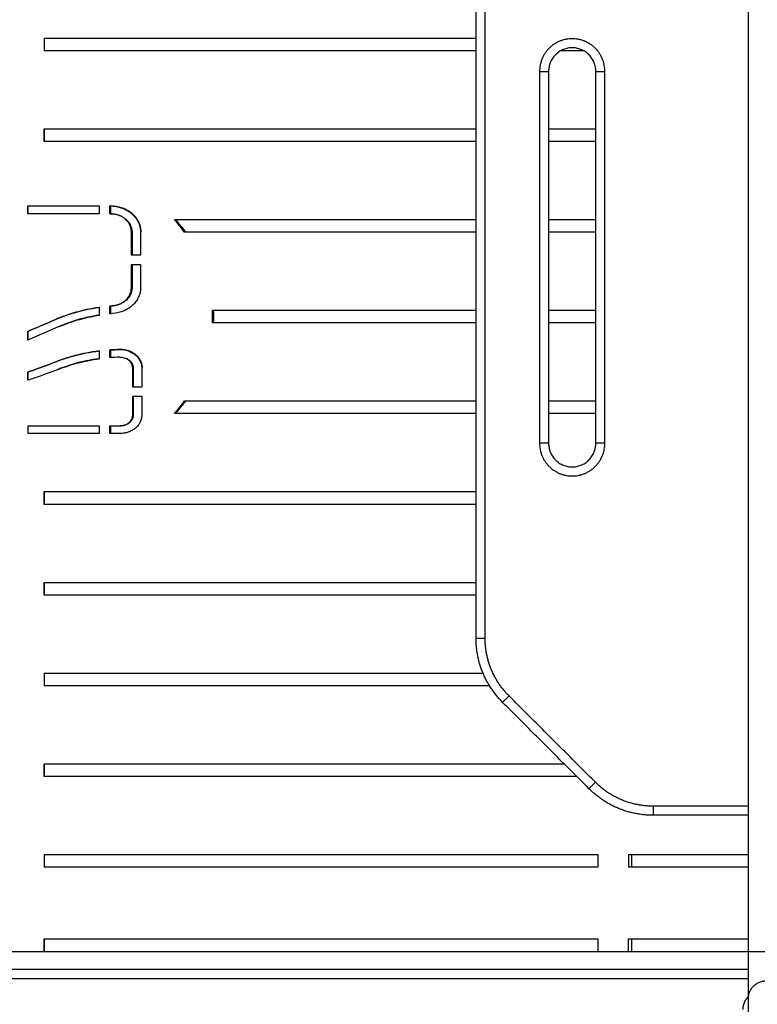
# Model space of a CAD drawing. Units: millimetres. Extents: x -0.1 to 12.8, y 0 to 13.
# Drawn here: x 3.9 to 4.3, y 9 to 9.6 of the extents above; entities that cross this region are included whole.
import ezdxf

# ---------------------------------------------------------------- set-up
doc = ezdxf.new("R2010")
doc.units = ezdxf.units.MM
doc.layers.get('Defpoints').update_dxf_attribs({"lineweight": 5})
doc.layers.add('DIASTASEIS', color=253, linetype='Continuous', lineweight=5)
doc.layers.add('Make2D$Visible$Curves', color=7, linetype='Continuous')
doc.layers.add('Make2D$Visible$Tangents', color=8, linetype='Continuous')
doc.styles.get("Standard").update_dxf_attribs({"font": 'ARIALN.TTF'})
doc.dimstyles.get("Standard").update_dxf_attribs({"dimtxt": 0.18, "dimasz": 0.15, "dimexe": 0.1, "dimexo": 0, "dimgap": 0.09, "dimtad": 0, "dimtih": 1, "dimtoh": 1, "dimzin": 0, "dimdsep": 46, "dimtxsty": 'Standard', "dimblk": 'OBLIQUE', "dimcen": 0.09, "dimadec": 0, "dimazin": 0, "dimtfac": 1, "dimtofl": 0, "dimtmove": 0, "dimatfit": 3, "dimldrblk": 'OBLIQUE', "dimfxl": 1, "dimtolj": 1, "dimtzin": 0, "dimarcsym": 0})

# ---------------------------------------------------------------- blocks, each defined once
blk = doc.blocks.new('s115_b')
at = {"layer": 'Make2D$Visible$Curves', "lineweight": -3}
for points, degree in [([(1203.24955, 5419.51193), (1203.24955, 5418.73581), (1203.24955, 5417.95968)], 2), ([(1203.09955, 5418.15852), (1203.09955, 5418.36843), (1203.09955, 5418.57835)], 2), ([(1202.86148, 5418.48928), (1202.86148, 5418.48578), (1202.86148, 5418.48228)], 2), ([(1202.86154, 5418.48928), (1202.86154, 5418.48578), (1202.86154, 5418.48228)], 2), ([(1203.13955, 5418.47093), (1203.13955, 5418.36843), (1203.13955, 5418.26593)], 2), ([(1203.16555, 5418.26593), (1203.16555, 5418.36843), (1203.16555, 5418.47093)], 2), ([(1202.86148, 5418.43228), (1202.86148, 5418.43578), (1202.86148, 5418.43928)], 2), ([(1202.86154, 5418.43928), (1202.86154, 5418.43578), (1202.86154, 5418.43228)], 2), ([(1202.85258, 5418.39248), (1202.85258, 5418.3946), (1202.85258, 5418.39673)], 2), ([(1202.85259, 5418.39673), (1202.85259, 5418.3946), (1202.85259, 5418.39248)], 2), ([(1202.89186, 5418.39673), (1202.89186, 5418.3946), (1202.89186, 5418.39248)], 2), ([(1202.8978, 5418.39248), (1202.8978, 5418.3946), (1202.8978, 5418.39673)], 2), ([(1202.89805, 5418.39673), (1202.89796, 5418.39673), (1202.89788, 5418.39673), (1202.8978, 5418.39673)], 3), ([(1202.89805, 5418.39672), (1202.89805, 5418.3946), (1202.89805, 5418.39248)], 2), ([(1202.93896, 5418.38228), (1202.93694, 5418.38499), (1202.93506, 5418.38732), (1202.93335, 5418.38928)], 3), ([(1202.93379, 5418.38928), (1202.93551, 5418.38732), (1202.93739, 5418.38499), (1202.93943, 5418.38228)], 3), ([(1202.90967, 5418.36954), (1202.90967, 5418.376), (1202.90967, 5418.38245)], 2), ([(1202.90967, 5418.38245), (1202.90977, 5418.38245), (1202.90988, 5418.38245), (1202.90998, 5418.38245)], 3), ([(1202.90998, 5418.38245), (1202.90998, 5418.376), (1202.90998, 5418.36954)], 2), ([(1202.91469, 5418.38245), (1202.91469, 5418.376), (1202.91469, 5418.36954)], 2), ([(1202.90967, 5418.35164), (1202.90967, 5418.35809), (1202.90967, 5418.36454)], 2), ([(1202.90998, 5418.36454), (1202.90998, 5418.35809), (1202.90998, 5418.35164)], 2), ([(1202.91469, 5418.36454), (1202.91469, 5418.35809), (1202.91469, 5418.35164)], 2), ([(1202.90967, 5418.35164), (1202.90982, 5418.35164), (1202.90998, 5418.35164)], 2), ([(1202.89186, 5418.34091), (1202.89186, 5418.33875), (1202.89186, 5418.33659)], 2), ([(1202.8978, 5418.34157), (1202.89813, 5418.3416), (1202.89846, 5418.34162), (1202.89879, 5418.34165)], 3), ([(1202.8978, 5418.3373), (1202.8978, 5418.33943), (1202.8978, 5418.34157)], 2), ([(1202.89805, 5418.34157), (1202.89796, 5418.34157), (1202.89788, 5418.34157), (1202.8978, 5418.34157)], 3), ([(1202.89905, 5418.34165), (1202.89872, 5418.34162), (1202.89838, 5418.3416), (1202.89805, 5418.34157)], 3), ([(1202.89805, 5418.34157), (1202.89805, 5418.33944), (1202.89805, 5418.33732)], 2), ([(1202.89879, 5418.34165), (1202.89892, 5418.34165), (1202.89905, 5418.34165)], 2), ([(1202.95424, 5418.33228), (1202.95431, 5418.33516), (1202.95431, 5418.33749), (1202.95424, 5418.33928)], 3), ([(1202.95478, 5418.33928), (1202.95486, 5418.33749), (1202.95486, 5418.33516), (1202.95478, 5418.33228)], 3), ([(1202.85258, 5418.32759), (1202.85752, 5418.32974), (1202.86247, 5418.33189), (1202.86741, 5418.33403)], 3), ([(1202.8675, 5418.33403), (1202.86254, 5418.33189), (1202.85756, 5418.32974), (1202.85259, 5418.32759)], 3), ([(1202.89922, 5418.33741), (1202.89874, 5418.33737), (1202.89827, 5418.33733), (1202.8978, 5418.3373)], 3), ([(1202.85258, 5418.3228), (1202.85258, 5418.3252), (1202.85258, 5418.32759)], 2), ([(1202.85258, 5418.32759), (1202.85258, 5418.32759), (1202.85259, 5418.32759), (1202.85259, 5418.32759)], 3), ([(1202.85259, 5418.32759), (1202.85259, 5418.3252), (1202.85259, 5418.32281)], 2), ([(1202.86974, 5418.33026), (1202.86413, 5418.32782), (1202.85851, 5418.32538), (1202.85289, 5418.32294)], 3), ([(1202.85289, 5418.32294), (1202.85279, 5418.32289), (1202.85268, 5418.32285), (1202.85258, 5418.3228)], 3), ([(1202.89186, 5418.31688), (1202.89186, 5418.31473), (1202.89186, 5418.31258)], 2), ([(1202.8978, 5418.31743), (1202.89955, 5418.3175), (1202.90129, 5418.31756), (1202.90304, 5418.31763)], 3), ([(1202.8978, 5418.31317), (1202.8978, 5418.3153), (1202.8978, 5418.31743)], 2), ([(1202.8978, 5418.31743), (1202.89788, 5418.31743), (1202.89796, 5418.31743), (1202.89805, 5418.31743)], 3), ([(1202.90332, 5418.31763), (1202.90157, 5418.31756), (1202.89981, 5418.3175), (1202.89805, 5418.31743)], 3), ([(1202.89805, 5418.31743), (1202.89805, 5418.3153), (1202.89805, 5418.31318)], 2), ([(1202.90304, 5418.31763), (1202.9031, 5418.31763), (1202.90317, 5418.31763), (1202.90323, 5418.31763)], 3), ([(1202.90323, 5418.31763), (1202.90337, 5418.31763), (1202.90351, 5418.31763)], 2), ([(1202.90312, 5418.31338), (1202.90135, 5418.31331), (1202.89957, 5418.31324), (1202.8978, 5418.31317)], 3), ([(1202.90315, 5418.31338), (1202.90314, 5418.31338), (1202.90313, 5418.31338), (1202.90312, 5418.31338)], 3), ([(1202.90315, 5418.31338), (1202.90329, 5418.31338), (1202.90343, 5418.31338)], 2), ([(1202.90335, 5418.31338), (1202.90337, 5418.31338), (1202.90338, 5418.31338), (1202.9034, 5418.31338)], 3), ([(1202.85258, 5418.30523), (1202.85307, 5418.30539), (1202.85357, 5418.30555), (1202.85407, 5418.30572)], 3), ([(1202.8541, 5418.30572), (1202.85359, 5418.30555), (1202.85309, 5418.30539), (1202.85259, 5418.30523)], 3), ([(1202.85407, 5418.30572), (1202.85876, 5418.30733), (1202.8629, 5418.30886), (1202.86649, 5418.3103)], 3), ([(1202.85407, 5418.30572), (1202.85408, 5418.30572), (1202.8541, 5418.30572)], 2), ([(1202.86658, 5418.3103), (1202.86297, 5418.30886), (1202.85881, 5418.30733), (1202.8541, 5418.30572)], 3), ([(1202.86871, 5418.30648), (1202.86499, 5418.30499), (1202.86073, 5418.30341), (1202.85594, 5418.30176)], 3), ([(1202.91034, 5418.29696), (1202.91034, 5418.30216), (1202.91034, 5418.30737)], 2), ([(1202.91066, 5418.30737), (1202.91055, 5418.30737), (1202.91045, 5418.30737), (1202.91034, 5418.30737)], 3), ([(1202.91066, 5418.30737), (1202.91066, 5418.30216), (1202.91066, 5418.29696)], 2), ([(1202.91536, 5418.30737), (1202.91536, 5418.30216), (1202.91536, 5418.29696)], 2), ([(1202.85258, 5418.3007), (1202.85258, 5418.30297), (1202.85258, 5418.30523)], 2), ([(1202.85258, 5418.30523), (1202.85258, 5418.30523), (1202.85259, 5418.30523), (1202.85259, 5418.30523)], 3), ([(1202.85594, 5418.30176), (1202.85482, 5418.30141), (1202.8537, 5418.30106), (1202.85258, 5418.3007)], 3), ([(1202.85259, 5418.30523), (1202.85259, 5418.30297), (1202.85259, 5418.30071)], 2), ([(1202.91034, 5418.28156), (1202.91034, 5418.28676), (1202.91034, 5418.29196)], 2), ([(1202.91066, 5418.29196), (1202.91066, 5418.28676), (1202.91066, 5418.28156)], 2), ([(1202.91536, 5418.29196), (1202.91536, 5418.28676), (1202.91536, 5418.28156)], 2), ([(1202.93335, 5418.28228), (1202.93557, 5418.28487), (1202.93744, 5418.28721), (1202.93896, 5418.28928)], 3), ([(1202.93943, 5418.28928), (1202.9379, 5418.28721), (1202.93602, 5418.28487), (1202.93379, 5418.28228)], 3), ([(1202.85258, 5418.27554), (1202.85258, 5418.27342), (1202.85258, 5418.27129)], 2), ([(1202.85259, 5418.27554), (1202.85259, 5418.27342), (1202.85259, 5418.27129)], 2), ([(1202.89186, 5418.27554), (1202.89186, 5418.27342), (1202.89186, 5418.27129)], 2), ([(1202.8978, 5418.27129), (1202.8978, 5418.27342), (1202.8978, 5418.27554)], 2), ([(1202.89805, 5418.27554), (1202.89805, 5418.27342), (1202.89805, 5418.27129)], 2), ([(1202.90323, 5418.27554), (1202.90332, 5418.27554), (1202.90341, 5418.27554), (1202.90351, 5418.27554)], 3), ([(1202.90323, 5418.27129), (1202.90337, 5418.27129), (1202.90351, 5418.27129)], 2), ([(1202.86148, 5418.23228), (1202.86148, 5418.23578), (1202.86148, 5418.23928)], 2), ([(1202.86154, 5418.23928), (1202.86154, 5418.23578), (1202.86154, 5418.23228)], 2), ([(1202.86148, 5418.18228), (1202.86148, 5418.18578), (1202.86148, 5418.18928)], 2), ([(1202.86154, 5418.18928), (1202.86154, 5418.18578), (1202.86154, 5418.18228)], 2), ([(1202.86148, 5418.13928), (1202.86148, 5418.13578), (1202.86148, 5418.13228)], 2), ([(1202.86154, 5418.13928), (1202.86154, 5418.13578), (1202.86154, 5418.13228)], 2), ([(1203.16178, 5418.07558), (1203.13799, 5418.09937), (1203.1142, 5418.12316)], 2), ([(1202.86148, 5418.08228), (1202.86148, 5418.08578), (1202.86148, 5418.08928)], 2), ([(1202.86154, 5418.08928), (1202.86154, 5418.08578), (1202.86154, 5418.08228)], 2), ([(1203.24955, 5418.06093), (1203.22334, 5418.06093), (1203.19714, 5418.06093)], 2), ([(1202.86148, 5418.03928), (1202.86148, 5418.03578), (1202.86148, 5418.03228)], 2), ([(1202.86154, 5418.03928), (1202.86154, 5418.03578), (1202.86154, 5418.03228)], 2), ([(1203.16676, 5418.03928), (1203.16676, 5418.03578), (1203.16676, 5418.03228)], 2), ([(1203.18351, 5418.03928), (1203.18351, 5418.03578), (1203.18351, 5418.03228)], 2), ([(1203.18525, 5418.03928), (1203.18525, 5418.03578), (1203.18525, 5418.03228)], 2), ([(1202.86148, 5417.98578), (1202.86148, 5417.98928), (1202.86148, 5417.99278)], 2), ([(1202.86154, 5417.99278), (1202.86154, 5417.98928), (1202.86154, 5417.98578)], 2), ([(1203.16676, 5417.99278), (1203.16676, 5417.98928), (1203.16676, 5417.98578)], 2), ([(1203.18351, 5417.98578), (1203.18351, 5417.98928), (1203.18351, 5417.99278)], 2), ([(1203.18525, 5417.99278), (1203.18525, 5417.98928), (1203.18525, 5417.98578)], 2), ([(1203.24955, 5417.97593), (1203.01705, 5417.97593), (1202.78455, 5417.97593)], 2)]:
    blk.add_open_spline(points, degree=degree, dxfattribs=at)
for points, weights in [([(1202.86148, 5418.48928), (1202.99103, 5418.48928), (1203.09955, 5418.48928)], [1, 0.949626421322, 0.97418656551]), ([(1203.09955, 5418.48228), (1202.99103, 5418.48228), (1202.86148, 5418.48228)], [0.974186556803, 0.949626430251, 1]), ([(1203.15889, 5418.48228), (1203.15266, 5418.48228), (1203.14621, 5418.48228)], [0.995730901783, 0.992516394017, 0.989651045417]), ([(1203.16676, 5418.48228), (1203.16664, 5418.48228), (1203.16652, 5418.48228)], [1, 0.999931955271, 0.999864047271]), ([(1202.86148, 5418.43928), (1202.99103, 5418.43928), (1203.09955, 5418.43928)], [1, 0.949626459611, 0.974186528174]), ([(1203.13955, 5418.43928), (1203.15299, 5418.43928), (1203.16555, 5418.43928)], [0.986815572005, 0.992330978914, 0.99931744408]), ([(1203.09955, 5418.43228), (1202.99103, 5418.43228), (1202.86148, 5418.43228)], [0.974186528174, 0.949626459611, 1]), ([(1203.16555, 5418.43228), (1203.15299, 5418.43228), (1203.13955, 5418.43228)], [0.999317423078, 0.992330960929, 0.986815556699]), ([(1202.85258, 5418.39673), (1202.87226, 5418.39673), (1202.89186, 5418.39673)], [1, 0.999075076591, 1]), ([(1202.89186, 5418.39248), (1202.87226, 5418.39248), (1202.85258, 5418.39248)], [1, 0.999075076591, 1]), ([(1202.93335, 5418.38928), (1203.0231, 5418.38928), (1203.09955, 5418.38928)], [1, 0.971575939206, 0.981569186802]), ([(1203.13955, 5418.38928), (1203.15299, 5418.38928), (1203.16555, 5418.38928)], [0.989994633423, 0.994002171463, 0.999466441392]), ([(1203.09955, 5418.38228), (1203.02558, 5418.38228), (1202.93896, 5418.38228)], [0.982151874745, 0.973057038598, 1]), ([(1203.16555, 5418.38228), (1203.15299, 5418.38228), (1203.13955, 5418.38228)], [0.999478102235, 0.994133486999, 0.990244669387]), ([(1202.91469, 5418.36954), (1202.91218, 5418.36954), (1202.90967, 5418.36954)], [1, 0.99998463025, 1]), ([(1202.90967, 5418.36454), (1202.91218, 5418.36454), (1202.91469, 5418.36454)], [1, 0.99998463025, 1]), ([(1202.95424, 5418.33928), (1203.03235, 5418.33928), (1203.09955, 5418.33928)], [1, 0.976918398325, 0.983746296368]), ([(1203.13955, 5418.33928), (1203.15299, 5418.33928), (1203.16555, 5418.33928)], [0.990928293152, 0.99449240236, 0.99950981242]), ([(1203.09955, 5418.33228), (1203.03235, 5418.33228), (1202.95424, 5418.33228)], [0.983746292555, 0.97691840477, 1]), ([(1203.16555, 5418.33228), (1203.15299, 5418.33228), (1203.13955, 5418.33228)], [0.99950981242, 0.994492395428, 0.990928283304]), ([(1202.91536, 5418.29696), (1202.91286, 5418.29696), (1202.91034, 5418.29696)], [1, 0.99998463025, 1]), ([(1202.91034, 5418.29196), (1202.91286, 5418.29196), (1202.91536, 5418.29196)], [1, 0.99998463025, 1]), ([(1202.93896, 5418.28928), (1203.02558, 5418.28928), (1203.09955, 5418.28928)], [1, 0.973057066666, 0.982151855795]), ([(1203.13955, 5418.28928), (1203.15299, 5418.28928), (1203.16555, 5418.28928)], [0.99024468839, 0.994133510316, 0.999478130432]), ([(1203.09955, 5418.28228), (1203.0231, 5418.28228), (1202.93335, 5418.28228)], [0.981569161687, 0.971575974924, 1]), ([(1203.16555, 5418.28228), (1203.15299, 5418.28228), (1203.13955, 5418.28228)], [0.999466437422, 0.994002168169, 0.989994630727]), ([(1202.85258, 5418.27554), (1202.87226, 5418.27554), (1202.89186, 5418.27554)], [1, 0.999075076591, 1]), ([(1202.8978, 5418.27554), (1202.90051, 5418.27554), (1202.90323, 5418.27554)], [1, 0.999982166716, 1]), ([(1202.89186, 5418.27129), (1202.87226, 5418.27129), (1202.85258, 5418.27129)], [1, 0.999075076591, 1]), ([(1202.90323, 5418.27129), (1202.90051, 5418.27129), (1202.8978, 5418.27129)], [1, 0.999982166716, 1]), ([(1202.86148, 5418.23928), (1202.99103, 5418.23928), (1203.09955, 5418.23928)], [1, 0.949626337375, 0.974186647369]), ([(1203.09955, 5418.23228), (1202.99103, 5418.23228), (1202.86148, 5418.23228)], [0.974186638662, 0.949626346304, 1]), ([(1202.86148, 5418.18928), (1202.99103, 5418.18928), (1203.09955, 5418.18928)], [1, 0.949626400569, 0.974186585747]), ([(1203.09955, 5418.18228), (1202.99103, 5418.18228), (1202.86148, 5418.18228)], [0.974186577041, 0.949626409497, 1]), ([(1203.1142, 5418.12316), (1203.09955, 5418.13781), (1203.09955, 5418.15852)], [1, 0.923879532511, 1]), ([(1202.86148, 5418.13928), (1202.99352, 5418.13928), (1203.1034, 5418.13928)], [1, 0.948706752038, 0.975108330202]), ([(1203.10699, 5418.13228), (1202.99587, 5418.13228), (1202.86148, 5418.13228)], [0.976019696793, 0.947842854992, 1]), ([(1202.86148, 5418.08928), (1203.02451, 5418.08928), (1203.14808, 5418.08928)], [1, 0.937421367795, 0.990486929121]), ([(1203.15508, 5418.08228), (1203.02978, 5418.08228), (1202.86148, 5418.08228)], [0.993802768433, 0.935528612442, 1]), ([(1203.19714, 5418.06093), (1203.17643, 5418.06093), (1203.16178, 5418.07558)], [1, 0.923879532511, 1]), ([(1202.86148, 5418.03928), (1203.0389, 5418.03928), (1203.16676, 5418.03928)], [1, 0.932273552367, 1]), ([(1203.18351, 5418.03928), (1203.22214, 5418.03928), (1203.24955, 5418.03928)], [1, 0.979771208655, 0.974616148499]), ([(1203.16676, 5418.03228), (1203.0389, 5418.03228), (1202.86148, 5418.03228)], [1, 0.932273552367, 1]), ([(1203.24955, 5418.03228), (1203.22214, 5418.03228), (1203.18351, 5418.03228)], [0.974616050553, 0.97977101648, 1]), ([(1202.86148, 5417.99278), (1203.0389, 5417.99278), (1203.16676, 5417.99278)], [1, 0.932273552367, 1]), ([(1203.18351, 5417.99278), (1203.22214, 5417.99278), (1203.24955, 5417.99278)], [1, 0.979771215694, 0.974616152086]), ([(1203.24955, 5417.95968), (1203.24955, 5417.96968), (1203.25955, 5417.96968)], [1, 0.707106781187, 1]), ([(1203.24955, 5417.96093), (1203.24655, 5417.95799), (1203.24655, 5417.95379)], [1, 0.921954445729, 1]), ([(1203.24955, 5417.95968), (1203.24955, 5417.95968), (1203.24955, 5417.05598)], [1, 0.707106781187, 1])]:
    blk.add_rational_spline(points, weights, degree=2, dxfattribs=at)
for points, weights, knots in [([(1203.16555, 5418.47093), (1203.16555, 5418.48393), (1203.15255, 5418.48393), (1203.13955, 5418.48393), (1203.13955, 5418.47093)], [1, 0.707106781187, 1, 0.707106781187, 1], [0, 0, 0, 28.273919, 28.273919, 56.547838, 56.547838, 56.547838]), ([(1203.13955, 5418.26593), (1203.13955, 5418.25293), (1203.15255, 5418.25293), (1203.16555, 5418.25293), (1203.16555, 5418.26593)], [1, 0.707106781187, 1, 0.707106781187, 1], [0, 0, 0, 28.273919, 28.273919, 56.547838, 56.547838, 56.547838]), ([(1202.44955, 5417.98578), (1202.48071, 5417.98578), (1202.52613, 5417.98578), (1202.6601, 5417.98578), (1202.84955, 5417.98578), (1203.03901, 5417.98578), (1203.17297, 5417.98578), (1203.2184, 5417.98578), (1203.24955, 5417.98578)], [0.870390409022, 0.853553390593, 0.853553390593, 0.853553390593, 1, 0.853553390593, 0.853553390593, 0.853553390593, 0.870390639036], [250.433145, 250.433145, 250.433145, 378.911837, 378.911837, 757.823674, 757.823674, 1136.735512, 1136.735512, 1265.215081, 1265.215081, 1265.215081])]:
    blk.add_rational_spline(points, weights, degree=2, knots=knots, dxfattribs=at)
for points, knots in [([(1202.8978, 5418.39673), (1202.90018, 5418.39669), (1202.90237, 5418.39632), (1202.90536, 5418.39527), (1202.90631, 5418.39484), (1202.90766, 5418.39407), (1202.90831, 5418.39366), (1202.90905, 5418.39312), (1202.90935, 5418.39287), (1202.90956, 5418.39271), (1202.90966, 5418.39262), (1202.91055, 5418.39187), (1202.91125, 5418.39115), (1202.91216, 5418.38999), (1202.91244, 5418.38959), (1202.91283, 5418.38897), (1202.91295, 5418.38876), (1202.9132, 5418.38833), (1202.91354, 5418.38768), (1202.91382, 5418.38702), (1202.91406, 5418.38635), (1202.91415, 5418.38608), (1202.91423, 5418.38577), (1202.91426, 5418.38569), (1202.91427, 5418.38565), (1202.91427, 5418.38563), (1202.91428, 5418.38561), (1202.9143, 5418.38552), (1202.91449, 5418.38474), (1202.91462, 5418.38366), (1202.91469, 5418.38245)], [-22.444682, -22.444682, -22.444682, -22.444682, -16.833512, -16.833512, -14.027926, -14.027926, -12.625134, -11.923737, -11.573039, -11.573039, -11.222341, -11.222341, -8.416756, -8.416756, -7.013963, -7.013963, -6.312567, -6.312567, -5.611171, -4.208378, -4.208378, -3.506982, -3.331633, -3.243958, -3.243958, -3.200121, -3.200121, -3.156283, -2.805585, 0, 0, 0, 0]), ([(1202.90967, 5418.38245), (1202.90956, 5418.38397), (1202.90925, 5418.38527), (1202.90866, 5418.38648), (1202.90859, 5418.38663), (1202.90851, 5418.38677), (1202.90849, 5418.38681), (1202.90848, 5418.38683), (1202.90844, 5418.38688), (1202.90838, 5418.38699), (1202.90813, 5418.3874), (1202.90768, 5418.38803), (1202.90722, 5418.38856), (1202.90673, 5418.38906), (1202.90648, 5418.3893), (1202.90565, 5418.39), (1202.90505, 5418.39042), (1202.90408, 5418.39096), (1202.90375, 5418.39113), (1202.90332, 5418.39133), (1202.90323, 5418.39137), (1202.90307, 5418.39143), (1202.90283, 5418.39153), (1202.90259, 5418.39162), (1202.9011, 5418.39214), (1202.89955, 5418.3924), (1202.8978, 5418.39248)], [-15.748451, -15.748451, -15.748451, -15.748451, -11.811338, -11.811338, -11.319199, -11.257681, -11.257681, -11.196164, -11.196164, -11.073129, -10.82706, -9.842782, -8.858503, -8.858503, -7.874225, -7.874225, -5.905669, -5.905669, -4.921391, -4.921391, -4.675321, -4.675321, -4.429252, -3.937113, -3.937113, 0, 0, 0, 0]), ([(1202.91503, 5418.38245), (1202.91496, 5418.38366), (1202.91485, 5418.38462), (1202.91467, 5418.38542), (1202.91464, 5418.38551), (1202.91462, 5418.3856), (1202.91462, 5418.38561), (1202.91461, 5418.38563), (1202.91461, 5418.38565), (1202.9146, 5418.38569), (1202.91459, 5418.38572), (1202.91457, 5418.3858), (1202.91455, 5418.38586), (1202.91447, 5418.38613), (1202.91439, 5418.38635), (1202.91415, 5418.38702), (1202.91397, 5418.38746), (1202.91364, 5418.38811), (1202.91353, 5418.38833), (1202.91329, 5418.38876), (1202.91316, 5418.38897), (1202.91277, 5418.38959), (1202.91249, 5418.38999), (1202.91157, 5418.39115), (1202.91087, 5418.39187), (1202.90997, 5418.39262), (1202.90987, 5418.39271), (1202.90967, 5418.39287), (1202.90956, 5418.39295), (1202.90925, 5418.39319), (1202.90904, 5418.39335), (1202.9084, 5418.39379), (1202.90796, 5418.39407), (1202.90661, 5418.39484), (1202.90565, 5418.39527), (1202.90265, 5418.39632), (1202.90045, 5418.39669), (1202.89805, 5418.39673)], [-22.501628, -22.501628, -22.501628, -22.501628, -19.688925, -19.688925, -19.337337, -19.337337, -19.293388, -19.293388, -19.24944, -19.24944, -19.161543, -19.161543, -18.985749, -18.985749, -18.282573, -18.282573, -16.876221, -16.876221, -16.173045, -16.173045, -15.469869, -15.469869, -14.063518, -14.063518, -11.250814, -11.250814, -10.899226, -10.899226, -10.547638, -10.547638, -9.844462, -9.844462, -8.438111, -8.438111, -5.625407, -5.625407, 0, 0, 0, 0]), ([(1202.89805, 5418.39248), (1202.89981, 5418.3924), (1202.90136, 5418.39214), (1202.90287, 5418.39162), (1202.90303, 5418.39156), (1202.90327, 5418.39147), (1202.90335, 5418.39143), (1202.90351, 5418.39137), (1202.9036, 5418.39133), (1202.90403, 5418.39113), (1202.90437, 5418.39096), (1202.90534, 5418.39042), (1202.90594, 5418.39), (1202.90677, 5418.3893), (1202.90703, 5418.38906), (1202.90753, 5418.38856), (1202.90776, 5418.38829), (1202.90819, 5418.38775), (1202.90839, 5418.38747), (1202.90862, 5418.3871), (1202.90866, 5418.38703), (1202.90873, 5418.38692), (1202.90875, 5418.38688), (1202.90878, 5418.38683), (1202.9088, 5418.38681), (1202.90881, 5418.38677), (1202.90882, 5418.38676), (1202.9089, 5418.38661), (1202.90897, 5418.38648), (1202.90956, 5418.38527), (1202.90988, 5418.38397), (1202.90998, 5418.38245)], [-15.788591, -15.788591, -15.788591, -15.788591, -11.841443, -11.841443, -11.34805, -11.34805, -11.101353, -11.101353, -10.854656, -10.854656, -9.867869, -9.867869, -7.894296, -7.894296, -6.907509, -6.907509, -5.920722, -5.920722, -4.933935, -4.933935, -4.687238, -4.687238, -4.56389, -4.56389, -4.502215, -4.502215, -4.440541, -4.440541, -3.947148, -3.947148, 0, 0, 0, 0]), ([(1202.89879, 5418.34165), (1202.89967, 5418.34175), (1202.90047, 5418.34189), (1202.90152, 5418.34214), (1202.90186, 5418.34223), (1202.90232, 5418.34237), (1202.90254, 5418.34245), (1202.90279, 5418.34254), (1202.90291, 5418.34259), (1202.90297, 5418.34261), (1202.903, 5418.34262), (1202.90301, 5418.34263), (1202.90302, 5418.34263), (1202.9037, 5418.34292), (1202.90433, 5418.34324), (1202.90521, 5418.3438), (1202.90549, 5418.344), (1202.90604, 5418.34441), (1202.90629, 5418.34463), (1202.90854, 5418.3467), (1202.90958, 5418.34896), (1202.90967, 5418.35164)], [-15.040901, -15.040901, -15.040901, -15.040901, -13.160788, -13.160788, -12.220732, -12.220732, -11.750704, -11.51569, -11.398183, -11.339429, -11.310053, -11.310053, -11.280676, -11.280676, -9.400563, -9.400563, -8.460507, -8.460507, -7.520451, -7.520451, 0, 0, 0, 0]), ([(1202.90998, 5418.35164), (1202.9099, 5418.34896), (1202.90885, 5418.3467), (1202.90659, 5418.34463), (1202.90633, 5418.34441), (1202.90579, 5418.344), (1202.9055, 5418.3438), (1202.90462, 5418.34324), (1202.90399, 5418.34292), (1202.9033, 5418.34263), (1202.90329, 5418.34263), (1202.90328, 5418.34262), (1202.90327, 5418.34262), (1202.90324, 5418.34261), (1202.90322, 5418.3426), (1202.90317, 5418.34258), (1202.90314, 5418.34257), (1202.90303, 5418.34253), (1202.90296, 5418.3425), (1202.90275, 5418.34242), (1202.9026, 5418.34237), (1202.90213, 5418.34223), (1202.9018, 5418.34214), (1202.90073, 5418.34189), (1202.89993, 5418.34175), (1202.89905, 5418.34165)], [-15.078803, -15.078803, -15.078803, -15.078803, -7.539401, -7.539401, -6.596976, -6.596976, -5.654551, -5.654551, -3.769701, -3.769701, -3.74025, -3.74025, -3.710799, -3.710799, -3.651898, -3.651898, -3.534094, -3.534094, -3.298488, -3.298488, -2.827276, -2.827276, -1.88485, -1.88485, 0, 0, 0, 0]), ([(1202.91469, 5418.35164), (1202.91463, 5418.35052), (1202.91453, 5418.34961), (1202.91436, 5418.3488), (1202.91433, 5418.34867), (1202.9143, 5418.34855), (1202.91428, 5418.34847), (1202.91426, 5418.34841), (1202.91418, 5418.34814), (1202.91399, 5418.3475), (1202.91374, 5418.34688), (1202.91345, 5418.34626), (1202.91335, 5418.34605), (1202.91314, 5418.34565), (1202.91302, 5418.34544), (1202.91267, 5418.34485), (1202.91242, 5418.34446), (1202.91159, 5418.34334), (1202.91096, 5418.34264), (1202.90953, 5418.34132), (1202.90876, 5418.34073), (1202.90751, 5418.33994), (1202.90686, 5418.33957), (1202.90607, 5418.33918), (1202.90566, 5418.339), (1202.90546, 5418.33891), (1202.90535, 5418.33886), (1202.90531, 5418.33884), (1202.90528, 5418.33883), (1202.90526, 5418.33883), (1202.90364, 5418.33815), (1202.90163, 5418.33768), (1202.89922, 5418.33741)], [-21.225471, -21.225471, -21.225471, -21.225471, -18.572287, -18.572287, -18.240639, -18.074815, -18.074815, -17.908991, -17.908991, -17.245695, -15.919103, -15.919103, -15.255807, -15.255807, -14.592511, -14.592511, -13.265919, -13.265919, -10.612735, -10.612735, -7.959551, -7.959551, -6.63296, -5.969664, -5.638016, -5.472192, -5.38928, -5.347824, -5.347824, -5.306368, -5.306368, 0, 0, 0, 0]), ([(1202.86741, 5418.33403), (1202.86935, 5418.33487), (1202.87131, 5418.33564), (1202.87429, 5418.3367), (1202.87579, 5418.3372), (1202.87755, 5418.33775), (1202.87844, 5418.33801), (1202.87888, 5418.33814), (1202.87911, 5418.3382), (1202.87922, 5418.33824), (1202.87927, 5418.33825), (1202.8793, 5418.33826), (1202.87931, 5418.33826), (1202.87932, 5418.33827), (1202.88272, 5418.33923), (1202.8869, 5418.34011), (1202.89186, 5418.34091)], [-21.710596, -21.710596, -21.710596, -21.710596, -16.282947, -16.282947, -13.569122, -12.21221, -11.533754, -11.194526, -11.024912, -10.940105, -10.897701, -10.8765, -10.8765, -10.855298, -10.855298, 0, 0, 0, 0]), ([(1202.89186, 5418.34087), (1202.88697, 5418.34008), (1202.88284, 5418.33921), (1202.87948, 5418.33827), (1202.87947, 5418.33826), (1202.87945, 5418.33826), (1202.87944, 5418.33826), (1202.87942, 5418.33825), (1202.8794, 5418.33824), (1202.87936, 5418.33823), (1202.87932, 5418.33822), (1202.87923, 5418.3382), (1202.87916, 5418.33818), (1202.87897, 5418.33812), (1202.87885, 5418.33809), (1202.87846, 5418.33797), (1202.87821, 5418.3379), (1202.87745, 5418.33767), (1202.87694, 5418.33752), (1202.87543, 5418.33704), (1202.87442, 5418.3367), (1202.87143, 5418.33564), (1202.86945, 5418.33487), (1202.8675, 5418.33403)], [-21.650182, -21.650182, -21.650182, -21.650182, -10.905872, -10.905872, -10.884572, -10.884572, -10.863271, -10.863271, -10.82067, -10.82067, -10.735468, -10.735468, -10.565064, -10.565064, -10.224255, -10.224255, -9.542638, -9.542638, -8.179404, -8.179404, -5.452936, -5.452936, 0, 0, 0, 0]), ([(1202.89186, 5418.33659), (1202.8896, 5418.3362), (1202.88753, 5418.3358), (1202.88469, 5418.33518), (1202.88379, 5418.33498), (1202.88252, 5418.33466), (1202.8819, 5418.3345), (1202.8812, 5418.33431), (1202.88086, 5418.33421), (1202.88072, 5418.33417), (1202.88062, 5418.33415), (1202.88058, 5418.33413), (1202.87734, 5418.3332), (1202.87374, 5418.33192), (1202.86974, 5418.33026)], [-19.672518, -19.672518, -19.672518, -19.672518, -14.754388, -14.754388, -12.295324, -12.295324, -11.065791, -10.451025, -10.143642, -9.98995, -9.98995, -9.836259, -9.836259, 0, 0, 0, 0]), ([(1202.86985, 5418.33026), (1202.87387, 5418.33192), (1202.87748, 5418.3332), (1202.88074, 5418.33413), (1202.88078, 5418.33415), (1202.88088, 5418.33417), (1202.88093, 5418.33419), (1202.88107, 5418.33423), (1202.88117, 5418.33426), (1202.88147, 5418.33434), (1202.88167, 5418.33439), (1202.88227, 5418.33455), (1202.88269, 5418.33466), (1202.88397, 5418.33498), (1202.88488, 5418.33518), (1202.88773, 5418.3358), (1202.88981, 5418.3362), (1202.89208, 5418.33659)], [-19.764024, -19.764024, -19.764024, -19.764024, -9.882012, -9.882012, -9.727606, -9.727606, -9.573199, -9.573199, -9.264386, -9.264386, -8.64676, -8.64676, -7.411509, -7.411509, -4.941006, -4.941006, 0, 0, 0, 0]), ([(1202.86649, 5418.3103), (1202.86853, 5418.31113), (1202.87058, 5418.31188), (1202.87368, 5418.31291), (1202.87523, 5418.3134), (1202.87706, 5418.31392), (1202.87797, 5418.31417), (1202.87843, 5418.31429), (1202.87865, 5418.31435), (1202.87877, 5418.31438), (1202.87882, 5418.31439), (1202.87885, 5418.3144), (1202.87887, 5418.31441), (1202.88242, 5418.31533), (1202.88675, 5418.31615), (1202.89186, 5418.31688)], [-22.353578, -22.353578, -22.353578, -22.353578, -16.765183, -16.765183, -13.970986, -12.573888, -11.875338, -11.526064, -11.351426, -11.264108, -11.220448, -11.220448, -11.176789, -11.176789, 0, 0, 0, 0]), ([(1202.89186, 5418.31684), (1202.88682, 5418.31613), (1202.88254, 5418.31532), (1202.87902, 5418.31441), (1202.879, 5418.3144), (1202.87897, 5418.31439), (1202.87896, 5418.31439), (1202.87891, 5418.31438), (1202.87887, 5418.31437), (1202.87877, 5418.31434), (1202.87871, 5418.31433), (1202.87851, 5418.31427), (1202.87838, 5418.31424), (1202.87799, 5418.31413), (1202.87772, 5418.31406), (1202.87694, 5418.31384), (1202.87641, 5418.3137), (1202.87485, 5418.31323), (1202.8738, 5418.31291), (1202.87069, 5418.31188), (1202.86863, 5418.31113), (1202.86658, 5418.3103)], [-22.298105, -22.298105, -22.298105, -22.298105, -11.229667, -11.229667, -11.185801, -11.185801, -11.141935, -11.141935, -11.054204, -11.054204, -10.87874, -10.87874, -10.527813, -10.527813, -9.825959, -9.825959, -8.42225, -8.42225, -5.614834, -5.614834, 0, 0, 0, 0]), ([(1202.90323, 5418.31763), (1202.90486, 5418.31763), (1202.90637, 5418.3174), (1202.9085, 5418.31667), (1202.90919, 5418.31636), (1202.91019, 5418.3158), (1202.91067, 5418.3155), (1202.91122, 5418.3151), (1202.91149, 5418.31489), (1202.9116, 5418.3148), (1202.91168, 5418.31474), (1202.91172, 5418.31471), (1202.91233, 5418.3142), (1202.91284, 5418.31368), (1202.91351, 5418.31284), (1202.91371, 5418.31255), (1202.914, 5418.3121), (1202.91409, 5418.31195), (1202.91427, 5418.31163), (1202.91453, 5418.31115), (1202.91473, 5418.31067), (1202.91491, 5418.31019), (1202.91497, 5418.30999), (1202.91503, 5418.30977), (1202.91505, 5418.30971), (1202.91506, 5418.30969), (1202.91506, 5418.30967), (1202.91506, 5418.30966), (1202.91508, 5418.3096), (1202.91521, 5418.30905), (1202.9153, 5418.30826), (1202.91536, 5418.30737)], [-16.159383, -16.159383, -16.159383, -16.159383, -12.231284, -12.231284, -10.192736, -10.192736, -9.173463, -8.663826, -8.409008, -8.281598, -8.281598, -8.154189, -8.154189, -6.115642, -6.115642, -5.096368, -5.096368, -4.586731, -4.586731, -4.077095, -3.057821, -3.057821, -2.548184, -2.420775, -2.35707, -2.35707, -2.325218, -2.325218, -2.293366, -2.038547, 0, 0, 0, 0]), ([(1202.91571, 5418.30737), (1202.91565, 5418.30826), (1202.91556, 5418.30896), (1202.91544, 5418.30953), (1202.91542, 5418.30959), (1202.91541, 5418.30965), (1202.9154, 5418.30966), (1202.9154, 5418.30967), (1202.9154, 5418.30969), (1202.91539, 5418.30971), (1202.91538, 5418.30973), (1202.91537, 5418.30979), (1202.91536, 5418.30983), (1202.9153, 5418.31003), (1202.91525, 5418.31019), (1202.91507, 5418.31067), (1202.91494, 5418.31099), (1202.9147, 5418.31147), (1202.91461, 5418.31163), (1202.91443, 5418.31195), (1202.91434, 5418.3121), (1202.91405, 5418.31255), (1202.91384, 5418.31284), (1202.91317, 5418.31368), (1202.91266, 5418.3142), (1202.91204, 5418.31471), (1202.912, 5418.31474), (1202.91193, 5418.3148), (1202.91189, 5418.31483), (1202.91178, 5418.31492), (1202.9117, 5418.31498), (1202.91147, 5418.31516), (1202.91131, 5418.31527), (1202.91083, 5418.3156), (1202.91051, 5418.3158), (1202.9095, 5418.31636), (1202.90881, 5418.31667), (1202.90667, 5418.3174), (1202.90515, 5418.31763), (1202.90351, 5418.31763)], [-16.350083, -16.350083, -16.350083, -16.350083, -14.306323, -14.306323, -14.050853, -14.050853, -14.018919, -14.018919, -13.986985, -13.986985, -13.923118, -13.923118, -13.795383, -13.795383, -13.284443, -13.284443, -12.262562, -12.262562, -11.751622, -11.751622, -11.240682, -11.240682, -10.218802, -10.218802, -8.175042, -8.175042, -8.047307, -8.047307, -7.919572, -7.919572, -7.664102, -7.664102, -7.153161, -7.153161, -6.131281, -6.131281, -4.087521, -4.087521, -0.149376, -0.149376, -0.149376, -0.149376]), ([(1202.89186, 5418.31258), (1202.88952, 5418.31222), (1202.88736, 5418.31186), (1202.8844, 5418.31128), (1202.88346, 5418.31108), (1202.88212, 5418.31077), (1202.88146, 5418.31062), (1202.88073, 5418.31044), (1202.88037, 5418.31035), (1202.88022, 5418.31031), (1202.88012, 5418.31028), (1202.88007, 5418.31027), (1202.87673, 5418.30939), (1202.87296, 5418.30813), (1202.86871, 5418.30648)], [-20.423538, -20.423538, -20.423538, -20.423538, -15.317653, -15.317653, -12.764711, -12.764711, -11.48824, -10.850004, -10.530887, -10.371328, -10.371328, -10.211769, -10.211769, 0, 0, 0, 0]), ([(1202.86881, 5418.30648), (1202.87308, 5418.30813), (1202.87687, 5418.30939), (1202.88023, 5418.31027), (1202.88028, 5418.31028), (1202.88038, 5418.31031), (1202.88043, 5418.31032), (1202.88059, 5418.31036), (1202.88069, 5418.31039), (1202.881, 5418.31047), (1202.88121, 5418.31052), (1202.88185, 5418.31067), (1202.88229, 5418.31077), (1202.88363, 5418.31108), (1202.88458, 5418.31128), (1202.88755, 5418.31186), (1202.88973, 5418.31222), (1202.89208, 5418.31258)], [-20.52008, -20.52008, -20.52008, -20.52008, -10.26004, -10.26004, -10.099727, -10.099727, -9.939414, -9.939414, -9.618787, -9.618787, -8.977535, -8.977535, -7.69503, -7.69503, -5.13002, -5.13002, 0, 0, 0, 0]), ([(1202.91034, 5418.30737), (1202.9103, 5418.30786), (1202.91023, 5418.30831), (1202.91009, 5418.30889), (1202.91002, 5418.30916), (1202.90991, 5418.30943), (1202.90986, 5418.30956), (1202.90983, 5418.30963), (1202.90981, 5418.30966), (1202.90981, 5418.30967), (1202.9098, 5418.30968), (1202.9098, 5418.30968), (1202.90961, 5418.31006), (1202.90939, 5418.31041), (1202.90899, 5418.3109), (1202.90878, 5418.31113), (1202.90851, 5418.3114), (1202.90839, 5418.31151), (1202.90831, 5418.31158), (1202.90827, 5418.31161), (1202.90684, 5418.3128), (1202.90515, 5418.31338), (1202.90315, 5418.31338)], [-9.653387, -9.653387, -9.653387, -9.653387, -8.446714, -8.446714, -7.843377, -7.541709, -7.390875, -7.315458, -7.277749, -7.258895, -7.258895, -7.240041, -7.240041, -6.033367, -6.033367, -5.43003, -5.128362, -4.977528, -4.977528, -4.826694, -4.826694, -0.021633, -0.021633, -0.021633, -0.021633]), ([(1202.90343, 5418.31338), (1202.90544, 5418.31338), (1202.90714, 5418.3128), (1202.90857, 5418.31161), (1202.90862, 5418.31158), (1202.9087, 5418.31151), (1202.90874, 5418.31147), (1202.90886, 5418.31136), (1202.90894, 5418.31128), (1202.90916, 5418.31105), (1202.90931, 5418.3109), (1202.9097, 5418.31041), (1202.90993, 5418.31006), (1202.91011, 5418.30968), (1202.91012, 5418.30968), (1202.91012, 5418.30967), (1202.91012, 5418.30966), (1202.91013, 5418.30965), (1202.91013, 5418.30964), (1202.91015, 5418.30962), (1202.91015, 5418.3096), (1202.91018, 5418.30954), (1202.9102, 5418.30951), (1202.91024, 5418.30939), (1202.91027, 5418.30931), (1202.91036, 5418.30907), (1202.91041, 5418.30889), (1202.91055, 5418.30831), (1202.91062, 5418.30786), (1202.91066, 5418.30737)], [-9.656066, -9.656066, -9.656066, -9.656066, -4.838877, -4.838877, -4.687662, -4.687662, -4.536447, -4.536447, -4.234017, -4.234017, -3.629158, -3.629158, -2.419439, -2.419439, -2.400537, -2.400537, -2.381635, -2.381635, -2.343831, -2.343831, -2.268224, -2.268224, -2.117009, -2.117009, -1.814579, -1.814579, -1.209719, -1.209719, 0, 0, 0, 0]), ([(1202.91536, 5418.28156), (1202.91531, 5418.28068), (1202.91522, 5418.27998), (1202.91509, 5418.27939), (1202.91507, 5418.2793), (1202.91505, 5418.27921), (1202.91503, 5418.27915), (1202.91502, 5418.27911), (1202.91496, 5418.27891), (1202.91481, 5418.27844), (1202.91461, 5418.27797), (1202.91438, 5418.27749), (1202.91425, 5418.27726), (1202.91412, 5418.27703), (1202.91403, 5418.27687), (1202.91398, 5418.2768), (1202.91375, 5418.27642), (1202.91354, 5418.27613), (1202.91289, 5418.2753), (1202.91238, 5418.27478), (1202.91125, 5418.27382), (1202.91064, 5418.2734), (1202.90966, 5418.27284), (1202.90932, 5418.27267), (1202.90879, 5418.27243), (1202.90861, 5418.27235), (1202.90823, 5418.2722), (1202.90767, 5418.27199), (1202.90692, 5418.27176), (1202.90631, 5418.27162), (1202.90606, 5418.27157), (1202.90599, 5418.27155), (1202.90595, 5418.27155), (1202.90594, 5418.27155), (1202.90592, 5418.27154), (1202.90585, 5418.27153), (1202.90577, 5418.27152), (1202.9051, 5418.27141), (1202.90428, 5418.27134), (1202.90323, 5418.27129)], [-16.114536, -16.114536, -16.114536, -16.114536, -14.100219, -14.100219, -13.84843, -13.722535, -13.722535, -13.59664, -13.59664, -13.093061, -12.085902, -12.085902, -11.582323, -11.330533, -11.330533, -11.078744, -11.078744, -10.071585, -10.071585, -8.057268, -8.057268, -6.042951, -6.042951, -5.035793, -5.035793, -4.532213, -4.532213, -4.028634, -3.021476, -2.517896, -2.392001, -2.329054, -2.329054, -2.29758, -2.29758, -2.266107, -2.014317, -2.014317, 0, 0, 0, 0]), ([(1202.90323, 5418.27554), (1202.90381, 5418.27558), (1202.90433, 5418.27564), (1202.90501, 5418.27575), (1202.90533, 5418.27581), (1202.90566, 5418.2759), (1202.90581, 5418.27595), (1202.90588, 5418.27597), (1202.90592, 5418.27598), (1202.90593, 5418.27599), (1202.90594, 5418.27599), (1202.90595, 5418.27599), (1202.90639, 5418.27615), (1202.9068, 5418.27634), (1202.90738, 5418.27666), (1202.90766, 5418.27684), (1202.90796, 5418.27707), (1202.90809, 5418.27717), (1202.90818, 5418.27724), (1202.90822, 5418.27727), (1202.90963, 5418.27847), (1202.91033, 5418.27988), (1202.91034, 5418.28156)], [-9.561283, -9.561283, -9.561283, -9.561283, -8.366122, -8.366122, -7.768542, -7.469752, -7.320357, -7.24566, -7.208311, -7.189637, -7.189637, -7.170962, -7.170962, -5.975802, -5.975802, -5.378222, -5.079432, -4.930036, -4.930036, -4.780641, -4.780641, 0, 0, 0, 0]), ([(1202.91066, 5418.28156), (1202.91065, 5418.27988), (1202.90995, 5418.27847), (1202.90853, 5418.27727), (1202.90848, 5418.27724), (1202.9084, 5418.27717), (1202.90836, 5418.27713), (1202.90823, 5418.27703), (1202.90814, 5418.27697), (1202.90787, 5418.27678), (1202.90768, 5418.27666), (1202.9071, 5418.27634), (1202.90669, 5418.27615), (1202.90624, 5418.27599), (1202.90624, 5418.27599), (1202.90623, 5418.27599), (1202.90622, 5418.27599), (1202.90621, 5418.27598), (1202.9062, 5418.27598), (1202.90617, 5418.27597), (1202.90614, 5418.27596), (1202.90608, 5418.27594), (1202.90604, 5418.27593), (1202.9059, 5418.27589), (1202.90581, 5418.27586), (1202.90552, 5418.27579), (1202.9053, 5418.27575), (1202.90462, 5418.27564), (1202.9041, 5418.27558), (1202.90351, 5418.27554)], [-9.586538, -9.586538, -9.586538, -9.586538, -4.793269, -4.793269, -4.643479, -4.643479, -4.49369, -4.49369, -4.19411, -4.19411, -3.594952, -3.594952, -2.396634, -2.396634, -2.377911, -2.377911, -2.359187, -2.359187, -2.32174, -2.32174, -2.246845, -2.246845, -2.097055, -2.097055, -1.797476, -1.797476, -1.198317, -1.198317, 0, 0, 0, 0])]:
    blk.add_open_spline(points, degree=3, knots=knots, dxfattribs=at)
at = {"layer": 'Make2D$Visible$Tangents', "lineweight": -3}
for points in [[(1203.10455, 5418.15852), (1203.10455, 5418.36843), (1203.10455, 5418.57835)], [(1203.13455, 5418.47093), (1203.13455, 5418.36843), (1203.13455, 5418.26593)], [(1203.17055, 5418.26593), (1203.17055, 5418.36843), (1203.17055, 5418.47093)], [(1202.8675, 5418.33403), (1202.86746, 5418.33403), (1202.86741, 5418.33403)], [(1202.86658, 5418.3103), (1202.86653, 5418.3103), (1202.86649, 5418.3103)], [(1202.91034, 5418.28156), (1202.9105, 5418.28156), (1202.91066, 5418.28156)], [(1203.16532, 5418.07911), (1203.14152, 5418.1029), (1203.11773, 5418.1267)], [(1203.24955, 5418.06593), (1203.22334, 5418.06593), (1203.19714, 5418.06593)], [(1202.78455, 5417.97093), (1203.01705, 5417.97093), (1203.24955, 5417.97093)]]:
    blk.add_open_spline(points, degree=2, dxfattribs=at)
for points in [[(1203.17055, 5418.47093), (1203.17055, 5418.48893), (1203.15255, 5418.48893), (1203.13455, 5418.48893), (1203.13455, 5418.47093)], [(1203.13455, 5418.26593), (1203.13455, 5418.24793), (1203.15255, 5418.24793), (1203.17055, 5418.24793), (1203.17055, 5418.26593)]]:
    blk.add_rational_spline(points, [1, 0.707106781187, 1, 0.707106781187, 1], degree=2, knots=[0, 0, 0, 28.273919, 28.273919, 56.547838, 56.547838, 56.547838], dxfattribs=at)
for points, weights in [([(1203.13455, 5418.47093), (1203.13955, 5418.47093), (1203.13955, 5418.47093)], [1, 0.707106781187, 1]), ([(1203.16555, 5418.47093), (1203.16555, 5418.47093), (1203.17055, 5418.47093)], [1, 0.707106781187, 1]), ([(1203.13955, 5418.26593), (1203.13955, 5418.26593), (1203.13455, 5418.26593)], [1, 0.707106781187, 1]), ([(1203.17055, 5418.26593), (1203.16555, 5418.26593), (1203.16555, 5418.26593)], [1, 0.707106781187, 1]), ([(1203.09955, 5418.15852), (1203.09955, 5418.15852), (1203.10455, 5418.15852)], [1, 0.707106781149, 1]), ([(1203.11773, 5418.1267), (1203.10455, 5418.13988), (1203.10455, 5418.15852)], [1, 0.923879532509, 1]), ([(1203.1142, 5418.12316), (1203.1142, 5418.12316), (1203.11773, 5418.1267)], [1, 0.707106781187, 1]), ([(1203.16178, 5418.07558), (1203.16178, 5418.07558), (1203.16532, 5418.07911)], [1, 0.707106781149, 1]), ([(1203.19714, 5418.06593), (1203.1785, 5418.06593), (1203.16532, 5418.07911)], [1, 0.923879532509, 1]), ([(1203.19714, 5418.06593), (1203.19714, 5418.06093), (1203.19714, 5418.06093)], [1, 0.707106781149, 1])]:
    blk.add_rational_spline(points, weights, degree=2, dxfattribs=at)
blk = doc.blocks.new('_Oblique')
at = {"color": 0, "linetype": 'ByBlock', "lineweight": -2}
blk.add_line((-0.5, -0.5), (0.5, 0.5), dxfattribs=at)
blk = doc.blocks.new('*D37')
at = {"layer": 'Defpoints', "color": 0}
for p in [(3.89575, 10.98402), (3.89575, 7.80825), (6.96036, 7.80825)]:
    blk.add_point(p, dxfattribs=at)
at = {"layer": 'DIASTASEIS', "color": 0, "lineweight": -2}
for p, q in [((3.89575, 10.98402), (7.06036, 10.98402)), ((6.96036, 10.98402), (6.96036, 9.57804)), ((6.96036, 7.80825), (6.96036, 9.21423)), ((3.89575, 7.80825), (7.06036, 7.80825))]:
    blk.add_line(p, q, dxfattribs=at)
at = {"layer": 'DIASTASEIS', "color": 0, "linetype": 'ByBlock', "lineweight": -2, "xscale": 0.15, "yscale": 0.15, "zscale": 0.15}
for p, rotation in [((6.96036, 10.98402), 90), ((6.96036, 7.80825), 270)]:
    blk.add_blockref('_Oblique', p, dxfattribs=dict(at, rotation=rotation))
at = {"layer": 'DIASTASEIS', "color": 0, "insert": (6.96036, 9.39613), "char_height": 0.18, "attachment_point": 5}
blk.add_mtext('\\A1;\\A1;3.20', dxfattribs=at)
blk = doc.blocks.new('*D41')
at = {"layer": 'Defpoints', "color": 0}
for p in [(4.29576, 9.0621), (4.30076, 7.80825), (6.63456, 7.80825)]:
    blk.add_point(p, dxfattribs=at)
at = {"layer": 'DIASTASEIS', "color": 0, "lineweight": -2}
for p, q in [((4.29576, 9.0621), (6.73456, 9.0621)), ((6.63456, 9.0621), (6.63456, 8.61708)), ((6.63456, 7.80825), (6.63456, 8.25327)), ((4.30076, 7.80825), (6.73456, 7.80825))]:
    blk.add_line(p, q, dxfattribs=at)
at = {"layer": 'DIASTASEIS', "color": 0, "linetype": 'ByBlock', "lineweight": -2, "xscale": 0.15, "yscale": 0.15, "zscale": 0.15}
for p, rotation in [((6.63456, 9.0621), 90), ((6.63456, 7.80825), 270)]:
    blk.add_blockref('_Oblique', p, dxfattribs=dict(at, rotation=rotation))
at = {"layer": 'DIASTASEIS', "color": 0, "insert": (6.63456, 8.43517), "char_height": 0.18, "attachment_point": 5}
blk.add_mtext('\\A1;1.25', dxfattribs=at)

msp = doc.modelspace()

# ---------------------------------------------------------------- block references
msp.add_blockref('s115_b', (-1198.95379, -5408.92368))

# ---------------------------------------------------------------- dimensions: what is measured, and where the dimension line sits
at = {"layer": 'DIASTASEIS'}
dim = msp.add_linear_dim(base=(6.96036, 7.80825), p1=(3.89575, 10.98402), p2=(3.89575, 7.80825), angle=90, text='\\A1;<>0', dimstyle='Standard', override={"dimdec": 1, "dimtxsty": 'Standard'}, dxfattribs=at)
dim.commit()
dim.dimension.update_dxf_attribs({"geometry": '*D37', "text_midpoint": (6.96036, 9.39613)})
dim = msp.add_linear_dim(base=(6.63456, 7.80825), p1=(4.29576, 9.0621), p2=(4.30076, 7.80825), angle=90, dimstyle='Standard', override={"dimdec": 2, "dimtxsty": 'Standard', "dimldrblk": 'Oblique'}, dxfattribs=at)
dim.commit()
dim.dimension.update_dxf_attribs({"geometry": '*D41', "text_midpoint": (6.63456, 8.43517)})

doc.saveas('drawing.dxf')
